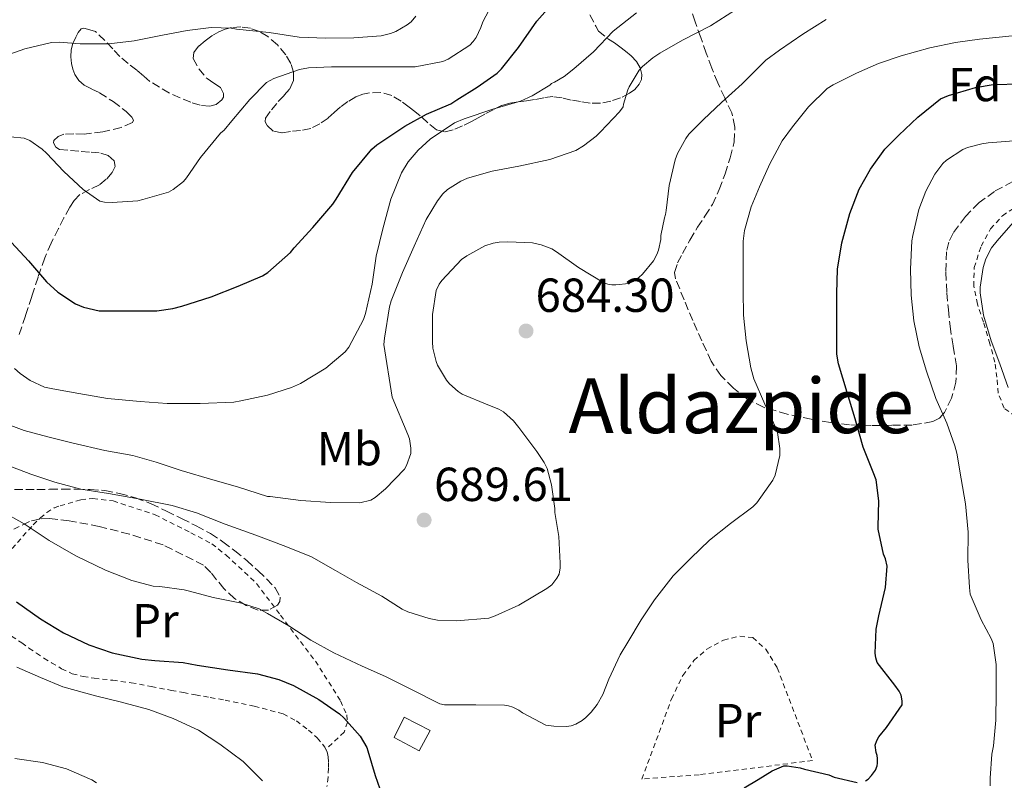
# Model space of a CAD drawing. Units: metres. Extents: x 589968 to 593399, y 4761411 to 4763769.
# Drawn here: x 592709 to 592915, y 4762629 to 4762789 of the extents above; entities that cross this region are included whole.
import ezdxf
from ezdxf.enums import TextEntityAlignment as Align

# ---------------------------------------------------------------- set-up
doc = ezdxf.new("R2010")
doc.units = ezdxf.units.M
doc.header["$MEASUREMENT"] = 0
doc.linetypes.add('DGN Style 2', pattern=[1.739922, 1.043953, -0.695969])
doc.linetypes.add('DGN Style 3', pattern=[2.435891, 1.739922, -0.695969])
for name, color, linetype, lineweight in [('Cota de punto acotado terreno', 7, 'Continuous', 0), ('Curva de nivel directora', 30, 'Continuous', 30), ('Curva de nivel intermedia', 30, 'Continuous', 0), ('Edificio', 1, 'Continuous', 13), ('Etiqueta de uso rústico', 92, 'Continuous', 0), ('Etiqueta de zona arbolada', 92, 'Continuous', 0), ('Punto acotado terreno (símbolo)', 7, 'Continuous', 0), ('Tela metálica o alambrada', 7, 'DGN Style 2', 0), ('Texto de Área (paraje) menor', 7, 'Continuous', 0), ('Zona arbolada', 92, 'DGN Style 3', 0)]:
    doc.layers.add(name, color=color, linetype=linetype, lineweight=lineweight)
doc.styles.add('Style-Arial', font='arial.ttf')

# ---------------------------------------------------------------- blocks, each defined once
blk = doc.blocks.new('5PATER')
at = {"layer": 'Punto acotado terreno (símbolo)', "linetype": 'Continuous', "lineweight": 0}
h = blk.add_hatch(color=51, dxfattribs=at)
edge = h.paths.add_edge_path()
edge.add_ellipse((0, 0), major_axis=(-0.11, -0.111), ratio=0.999422, start_angle=0, end_angle=360)

msp = doc.modelspace()

# ---------------------------------------------------------------- linework, layer by layer
at = {"layer": 'Curva de nivel directora', "color": 30, "linetype": 'Continuous', "lineweight": 30, "flags": 128}
for points, elevation in [([(592706.82, 4762742.18), (592710.39, 4762738.29), (592714.15, 4762733.87), (592716.55, 4762731.76), (592720.24, 4762729.3), (592721.91, 4762728.56), (592725.17, 4762727.84), (592726.66, 4762727.78), (592732.27, 4762727.78), (592737.28, 4762727.81), (592740.66, 4762728.29), (592742.56, 4762728.82), (592748.72, 4762730.72), (592754.35, 4762732.96), (592759.46, 4762735.15), (592760.61, 4762735.87), (592765.35, 4762740.05), (592766.11, 4762741.06), (592769.99, 4762745.31), (592774.24, 4762750.16), (592774.88, 4762751.23), (592778.34, 4762756.86), (592782.39, 4762761.74), (592783.44, 4762762.62), (592789.35, 4762766.54), (592793.89, 4762769.09), (592798.99, 4762771.28), (592800.24, 4762772.06), (592804.48, 4762774.74), (592808.72, 4762777.71), (592809.63, 4762778.59), (592813.19, 4762783.07), (592816.99, 4762788.62), (592820.9, 4762793.1)], 700), ([(592885.92, 4762629.18), (592886.48, 4762629.58), (592887.23, 4762630.32), (592888.06, 4762631.42), (592888.4, 4762632.32), (592888.5, 4762632.93), (592888.5, 4762633.86), (592888.4, 4762634.5), (592888.22, 4762635.12), (592888, 4762636.66), (592888.34, 4762637.65), (592888.78, 4762638.4), (592890.37, 4762640.42), (592893.63, 4762645.14), (592893.65, 4762645.95), (592893.42, 4762647.18), (592893.02, 4762648), (592892.13, 4762649.25), (592888.37, 4762654.05), (592888.1, 4762655.02), (592888, 4762656), (592888.19, 4762660.99), (592888.72, 4762663.81), (592890.18, 4762669.74), (592890.5, 4762674.22), (592890.13, 4762675.78), (592889.74, 4762676.74), (592888.61, 4762681.97), (592888.61, 4762682.5), (592888.74, 4762687.97), (592888.22, 4762692.37), (592887.57, 4762693.94), (592885.49, 4762699.18), (592883.81, 4762705.15), (592882.13, 4762710.67), (592880.27, 4762716.67), (592879.95, 4762718.7), (592879.92, 4762719.65), (592879.92, 4762725.54), (592879.94, 4762731.44), (592880.1, 4762736.56), (592881.01, 4762742.08), (592882.67, 4762748.22), (592884.63, 4762753.33), (592886.98, 4762757.57), (592890.03, 4762761.71), (592892.93, 4762764.66), (592896.93, 4762768.48), (592901.71, 4762772.27), (592903.33, 4762772.98), (592909.06, 4762774.7), (592912.72, 4762775.28), (592918.55, 4762775.44)], 675), ([(592707.89, 4762666.75), (592712.88, 4762663.17), (592717.7, 4762660.27)], 675), ([(592717.7, 4762660.27), (592723.02, 4762657.7), (592727.9, 4762656.05), (592734.16, 4762654.69), (592736.9, 4762654.47), (592742.8, 4762654.05), (592745.73, 4762653.47), (592752.16, 4762652.47), (592758.38, 4762651.67), (592762.86, 4762650.47), (592765.95, 4762649.19), (592771.3, 4762646.23), (592775.63, 4762643.25), (592776.54, 4762642.43), (592779.94, 4762638.55), (592781.34, 4762636.16), (592781.58, 4762635.47), (592783.1, 4762630.32), (592785.07, 4762624.75)], 675), ([(592860.48, 4762627.75), (592863.42, 4762629.51), (592866.35, 4762631.28), (592868.82, 4762632.37), (592869.5, 4762632.37), (592872.22, 4762631.94), (592873.18, 4762631.65), (592878.24, 4762630.42), (592879.41, 4762629.97), (592884.18, 4762628.85)], 675)]:
    msp.add_lwpolyline(points, dxfattribs=dict(at, elevation=elevation))
at = {"layer": 'Curva de nivel intermedia', "color": 30, "linetype": 'Continuous', "lineweight": 0, "flags": 128}
for points, elevation in [([(592704.75, 4762704.43), (592709.47, 4762702.72), (592714.46, 4762701.41), (592719.74, 4762700.05), (592726.41, 4762698.51), (592732.28, 4762697.49), (592737.18, 4762696.05), (592742.38, 4762694.34), (592749.05, 4762692.34), (592754.23, 4762690.9), (592760.51, 4762688.88), (592761.07, 4762688.88), (592767.48, 4762688.05), (592773.72, 4762687.6), (592779.87, 4762687.55), (592782.22, 4762688.1), (592783.1, 4762688.64), (592785.26, 4762690.48), (592789.23, 4762694.58), (592789.64, 4762695.33), (592790.57, 4762697.89), (592790.6, 4762698.98), (592790.27, 4762700.99), (592789.95, 4762701.83), (592786.68, 4762709.71), (592784.94, 4762720.75), (592785.02, 4762722.08), (592786.08, 4762728.66), (592786.48, 4762729.94), (592788.84, 4762735.89), (592791.28, 4762741.39), (592793.76, 4762746.96), (592796.14, 4762750.88), (592797.32, 4762752.37), (592798.25, 4762753.26), (592801.08, 4762755.04), (592802.43, 4762755.62), (592807.63, 4762757.15), (592813.23, 4762758.18), (592819.72, 4762759.6), (592825.16, 4762761.46), (592826.8, 4762762.42), (592829.44, 4762764.45), (592830.35, 4762765.36), (592834.32, 4762769.55), (592835.12, 4762770.64), (592835.2, 4762771.17), (592836.09, 4762774.18), (592836.38, 4762774.82), (592838.49, 4762778.29), (592839.18, 4762779.07), (592841.34, 4762780.9), (592842.84, 4762781.86), (592847.58, 4762784.61), (592853.44, 4762787.63), (592858.65, 4762790.96)], 690), ([(592705.04, 4762781.19), (592709.58, 4762782.82), (592715.21, 4762784.13), (592716.81, 4762784.21), (592721.24, 4762783.86), (592727.21, 4762783.84), (592732.54, 4762784.46), (592738.48, 4762785.66), (592743.63, 4762786.66), (592748.72, 4762787.23), (592752.86, 4762787.1), (592754.01, 4762786.88), (592760.89, 4762786.18), (592767.12, 4762785.2), (592772.73, 4762785.04), (592778.65, 4762785.06), (592784.35, 4762785.54), (592786.28, 4762785.98), (592787.4, 4762786.4), (592789.82, 4762787.79), (592790.62, 4762788.46), (592791.61, 4762789.63)], 710), ([(592706.57, 4762764.32), (592709.47, 4762764.02), (592710.62, 4762763.52), (592713.23, 4762761.73), (592714.12, 4762760.91), (592717.8, 4762757.03), (592721.84, 4762753.27), (592725.37, 4762750.83), (592726.32, 4762750.63), (592727.96, 4762750.56), (592733.32, 4762750.9), (592734.38, 4762751.14), (592739.71, 4762752.72), (592740.72, 4762753.25), (592742.86, 4762754.93), (592743.52, 4762755.73), (592746.46, 4762760.02), (592750.68, 4762765.06), (592751.4, 4762765.71), (592753.05, 4762767.71), (592756.8, 4762772.13), (592760.27, 4762775.74), (592761.84, 4762776.54), (592767.2, 4762778.42), (592769.1, 4762778.77), (592773.95, 4762779.04), (592780.01, 4762779.04), (592785.56, 4762779.02), (592791.5, 4762779.04), (592797.29, 4762780.13), (592798.41, 4762780.61), (592802.96, 4762783.54), (592803.66, 4762784.3), (592804.25, 4762785.15), (592805.28, 4762787.26), (592805.66, 4762788.43), (592806.94, 4762790.82)], 705), ([(592824.76, 4762778.56), (592828.91, 4762782.19), (592833.04, 4762786.5), (592837.9, 4762790.34)], 695), ([(592806.92, 4762663.3), (592808.28, 4762663.81), (592813.23, 4762666.03), (592819.13, 4762669.52), (592820.12, 4762670.35), (592821.21, 4762671.7), (592821.66, 4762672.56), (592821.91, 4762673.91), (592821.9, 4762674.87), (592821.63, 4762680.43), (592820.78, 4762685.47), (592820.78, 4762686.35), (592820.09, 4762691.27), (592819.16, 4762694.71), (592818.54, 4762696.02), (592817, 4762698.32), (592813.26, 4762703.35), (592812.09, 4762704.75), (592809.99, 4762706.64), (592809.05, 4762707.2), (592806.76, 4762708.07), (592801.34, 4762710.32), (592800.52, 4762710.87), (592798.67, 4762712.51), (592798.04, 4762713.3), (592796.2, 4762716.43), (592795.9, 4762717.17), (592795.21, 4762720), (592795.15, 4762721.33), (592795.15, 4762727.07), (592795.87, 4762732.08), (592796.51, 4762733.39), (592797.07, 4762734.21), (592801.24, 4762738.58), (592802.3, 4762739.35), (592806.11, 4762741.46), (592807.85, 4762742), (592809.08, 4762742.22), (592810.91, 4762742.26), (592816.12, 4762742.05), (592817.95, 4762741.68), (592820.17, 4762740.82), (592821.1, 4762740.21), (592825.76, 4762736.9), (592831.07, 4762733.71), (592831.88, 4762733.42), (592832.72, 4762733.28), (592833.61, 4762733.25), (592836.3, 4762733.58), (592837.2, 4762734), (592838.41, 4762734.83), (592839.15, 4762735.5), (592841.48, 4762738.29), (592842.2, 4762739.65), (592842.54, 4762740.56), (592842.99, 4762742.8), (592843.04, 4762743.65), (592843.77, 4762747.33), (592844, 4762748), (592844.17, 4762748.88), (592844.75, 4762754.1), (592846, 4762759.47), (592846.49, 4762760.82), (592848.24, 4762763.97), (592848.92, 4762764.9), (592851.95, 4762767.98), (592855.77, 4762771.5), (592860.09, 4762775.42), (592865.08, 4762780.42), (592867.88, 4762782.51), (592872.81, 4762785.89), (592877.68, 4762788.91)], 685), ([(592853.26, 4762679.71), (592857.6, 4762683.2), (592862.34, 4762686.7), (592863.18, 4762687.54), (592866.53, 4762692.3), (592866.98, 4762693.36), (592867.97, 4762697.47), (592867.97, 4762698.94), (592867.49, 4762702.3), (592867.17, 4762703.23), (592864.83, 4762708.21), (592862.54, 4762713.55), (592861.89, 4762715.87), (592860.93, 4762721.54), (592860.35, 4762726.93), (592860.29, 4762731.97), (592860.29, 4762737.33), (592860.29, 4762742.42), (592860.58, 4762744.7), (592861.95, 4762749.65), (592863.73, 4762753.84), (592865.86, 4762758.66), (592868.48, 4762763.47), (592870.63, 4762766.45), (592874.02, 4762770.62), (592877.92, 4762774.45), (592879.14, 4762775.23), (592884.05, 4762777.65), (592888.67, 4762779.7), (592893.44, 4762781.34), (592899.43, 4762782.97), (592904.83, 4762784.13), (592909.87, 4762784.78), (592916.69, 4762785.53)], 680), ([(592707.43, 4762715.73), (592708.63, 4762714.66), (592710.71, 4762713.23), (592713.71, 4762711.83), (592715.45, 4762711.47), (592720.94, 4762710.47), (592726.97, 4762709.41), (592733.77, 4762708.79), (592739.45, 4762708.4), (592746.41, 4762708.4), (592753.43, 4762708.64), (592754.89, 4762708.9), (592760.49, 4762710.1), (592765.56, 4762711.71), (592767.43, 4762712.58), (592772.78, 4762715.79), (592776.79, 4762719.19), (592777.55, 4762720.19), (592780.65, 4762725.97), (592781.08, 4762727.25), (592782.44, 4762733.43), (592783.32, 4762739.28), (592784.7, 4762745.03), (592786.38, 4762751.23), (592788.62, 4762756.75), (592790.04, 4762759.1), (592792.09, 4762761.55), (592794.65, 4762763.86), (592799.72, 4762767.26), (592801.74, 4762768.1), (592807.77, 4762770.14), (592813.56, 4762771.82), (592816.04, 4762772.9), (592819.71, 4762775.14), (592820.06, 4762775.54), (592820.7, 4762775.81), (592822.76, 4762777.01), (592824.76, 4762778.56)], 695), ([(592912.13, 4762628.14), (592912.13, 4762629.74), (592912.43, 4762634.78), (592912.77, 4762636.56), (592913.3, 4762641.94), (592913.34, 4762647.76), (592913.34, 4762653.6), (592912.75, 4762657.98), (592912.34, 4762659.09), (592910.22, 4762662.96), (592907.92, 4762668.34), (592907.74, 4762669.73), (592907.44, 4762675.47), (592907.49, 4762681.36), (592906.96, 4762687.33), (592906.05, 4762692.58), (592905.14, 4762697.98), (592904.67, 4762699.5), (592903.02, 4762704.24), (592900.72, 4762709.39), (592898.72, 4762715.14), (592897.2, 4762720.26), (592896.08, 4762725.71), (592895.54, 4762731.12), (592895.41, 4762736.54), (592895.67, 4762742.51), (592895.86, 4762743.62), (592897.12, 4762749.04), (592898.59, 4762752.91), (592900.51, 4762756.51), (592902.19, 4762758.72), (592902.93, 4762759.41), (592906.37, 4762761.66), (592907.36, 4762762.08), (592910.39, 4762762.88), (592911.71, 4762763.04), (592918, 4762763.58)], 670), ([(592915.9, 4762711.71), (592914.14, 4762716.66), (592912.32, 4762721.49), (592910.67, 4762726.93), (592909.99, 4762731.57), (592910, 4762732.75), (592910.61, 4762736.91), (592911.22, 4762738.72), (592912.4, 4762741.01), (592913.55, 4762742.53), (592917.39, 4762746.91)], 665), ([(592705.53, 4762695.54), (592710.83, 4762693.54), (592715.88, 4762691.89), (592721.37, 4762690.37), (592727.16, 4762689.46), (592733.83, 4762688.31), (592740.49, 4762686.96), (592745.59, 4762685.44), (592751.63, 4762683.03), (592758.03, 4762680.74), (592764.39, 4762678.35), (592769.71, 4762676.21), (592774.78, 4762673.33), (592779.18, 4762670.82), (592784.49, 4762667.97), (592788.79, 4762665.23), (592789.98, 4762664.67), (592794.39, 4762663.25), (592796.17, 4762662.93), (592800.19, 4762662.77), (592806.92, 4762663.3)], 685), ([(592704.5, 4762685.95), (592709.47, 4762683.12), (592714.72, 4762679.62), (592720.32, 4762676.43), (592726.53, 4762673.41), (592732.05, 4762671.22), (592736.54, 4762670.07), (592737.89, 4762669.94), (592743.02, 4762669.27), (592744.18, 4762668.96), (592749.09, 4762667.65), (592755.07, 4762666.5), (592758.75, 4762665.3), (592760.5, 4762664.34), (592764.99, 4762661.71), (592769.6, 4762658.72), (592774.43, 4762656.07), (592780.38, 4762653.25), (592785.28, 4762651.12), (592790.74, 4762648.39), (592796.64, 4762645.36), (592797.65, 4762645.14), (592798.59, 4762645.11), (592804.18, 4762645.12), (592810.21, 4762645.07), (592811.09, 4762644.93), (592811.97, 4762644.64), (592813.23, 4762643.99), (592813.97, 4762643.46), (592818.88, 4762640.9), (592820.54, 4762640.66), (592823.22, 4762640.63), (592824.21, 4762640.74), (592825.18, 4762641.09), (592826.5, 4762641.84), (592827.3, 4762642.47), (592828.42, 4762643.59), (592829.68, 4762645.23), (592830.85, 4762647.28), (592832.13, 4762650.53), (592834.5, 4762655.66), (592836.11, 4762658.27), (592838.9, 4762662.96), (592841.7, 4762667.17), (592845.6, 4762672.21), (592849.31, 4762675.89), (592853.26, 4762679.71)], 680), ([(592707.94, 4762653.04), (592712.9, 4762650.85), (592717.58, 4762648.91), (592724.4, 4762647.03), (592729.58, 4762645.75), (592735.63, 4762644.16), (592740.72, 4762642.26), (592746.02, 4762639.81), (592750.51, 4762636.91), (592755.39, 4762633.27), (592759.47, 4762629.17)], 670), ([(592707.54, 4762633.89), (592713.34, 4762633.04), (592718.35, 4762631.7), (592723.66, 4762629.39), (592724.64, 4762628.79)], 665)]:
    msp.add_lwpolyline(points, dxfattribs=dict(at, elevation=elevation))
at = {"layer": 'Edificio', "color": 1, "linetype": 'Continuous', "lineweight": 13, "elevation": 679.06, "flags": 128}
msp.add_lwpolyline([(592794.65, 4762639.78), (592792.32, 4762635.51), (592787.11, 4762638.32), (592789.18, 4762642.55), (592794.65, 4762639.78)], close=True, dxfattribs=at)
at = {"layer": 'Edificio', "color": 51, "linetype": 'Continuous', "lineweight": 13, "elevation": 679.06, "flags": 128}
msp.add_lwpolyline([(592792.32, 4762635.51), (592787.11, 4762638.32), (592789.18, 4762642.55), (592794.65, 4762639.78), (592792.32, 4762635.51)], dxfattribs=at)
at = {"layer": 'Tela metálica o alambrada', "color": 7, "linetype": 'DGN Style 2', "lineweight": 0}
for points in [[(592917.45, 4762705.62, 663.47), (592915.02, 4762707.42, 663.55), (592913.78, 4762710.54, 663.58), (592913.5, 4762713.86, 663.6), (592913.1, 4762717.04, 663.62), (592912.04, 4762720.9, 663.95), (592910.7, 4762725.44, 664.22), (592909.42, 4762729.23, 664.38), (592908.68, 4762732.99, 664.66), (592908.74, 4762736.88, 664.78), (592910.2, 4762741.38, 664.74), (592912.2, 4762744.99, 664.66), (592914.66, 4762747.76, 664.66), (592917.9, 4762749.95, 664.66)], [(592699.58, 4762670.1, 674.87), (592704.66, 4762675.31, 676.99), (592708.06, 4762679.2, 679.3), (592711.37, 4762682.93, 681.44), (592712.86, 4762684.35, 682.32), (592714.2, 4762685.49, 683.3), (592715.77, 4762686.47, 683.95), (592717, 4762686.88, 684.56), (592721.35, 4762688.16, 685.5), (592723.9, 4762688.45, 685.71), (592728.12, 4762687.92, 685.65), (592736.92, 4762685.04, 685.12), (592744.42, 4762681.25, 684.22), (592748.82, 4762678.93, 683.68), (592751.86, 4762676.53, 683.12), (592758.18, 4762670.61, 681.71), (592763.24, 4762663.94, 679.94), (592770.55, 4762654.32, 678.14), (592775.83, 4762645.99, 676.7), (592777.13, 4762643.06, 676.11), (592777.29, 4762641.51, 675.65), (592776.6, 4762639.41, 675.18), (592772.76, 4762635.78, 673.83)], [(592706.81, 4762659.54, 673.14), (592708.95, 4762658.16, 673.14), (592710.48, 4762657.05, 673.14), (592712.02, 4762655.95, 673.14), (592713.61, 4762654.95, 673.06), (592715.22, 4762653.97, 672.96), (592717.33, 4762652.72, 672.87), (592719.56, 4762651.67, 672.8), (592721.83, 4762651.08, 672.77), (592724.14, 4762650.74, 672.75), (592728.04, 4762650.3, 672.74), (592731.93, 4762649.78, 672.75), (592736.14, 4762648.98, 672.78), (592740.34, 4762648.18, 672.82), (592742.87, 4762647.7, 672.83), (592745.4, 4762647.23, 672.85), (592748.51, 4762646.68, 672.85), (592751.62, 4762646.15, 672.85), (592757.73, 4762644.89, 672.89), (592763.77, 4762643.22, 673.09), (592766.56, 4762641.8, 673.3), (592769.1, 4762639.86, 673.52), (592770.94, 4762638.21, 673.68), (592772.52, 4762636.26, 673.82), (592772.76, 4762635.78, 673.83)], [(592839.05, 4762629.57, 676.4), (592845.26, 4762646.38, 676.77), (592847.64, 4762651.33, 676.72), (592849.94, 4762654.43, 676.72), (592852.7, 4762656.85, 676.72), (592856.18, 4762658.74, 676.72), (592859.59, 4762659.54, 676.7), (592862.31, 4762659.26, 676.54), (592865.03, 4762656.8, 676.29), (592867.45, 4762652.88, 675.87), (592874.85, 4762633.44, 674.99), (592851.06, 4762630.48, 675.46), (592839.05, 4762629.57, 676.4)], [(592772.76, 4762635.78, 673.83), (592773.03, 4762635.28, 673.84), (592773.27, 4762634.24, 673.82), (592773.33, 4762633.06, 673.8), (592773.3, 4762631.87, 673.78), (592773.21, 4762629.95, 673.7), (592772.98, 4762628.03, 673.6)]]:
    msp.add_polyline3d(points, dxfattribs=at)
at = {"layer": 'Zona arbolada', "color": 92, "linetype": 'DGN Style 3', "lineweight": 0}
for points in [[(592916.85, 4762754.95, 679.83), (592913, 4762752.86, 680.37), (592909.77, 4762750.51, 680.62), (592906.9, 4762747.62, 680.67), (592904.31, 4762744.12, 680.65), (592903.42, 4762742.24, 680.64), (592902.95, 4762740.22, 680.62), (592902.8, 4762735.91, 680.59), (592903.03, 4762731.6, 680.56), (592903.34, 4762728.08, 680.46), (592903.69, 4762724.58, 680.29), (592904.34, 4762720.39, 679.96), (592905.02, 4762716.21, 679.6), (592904.91, 4762712.85, 679.37), (592903.99, 4762709.49, 679.41), (592902.53, 4762706.49, 679.73), (592901.46, 4762705.32, 679.91), (592900.07, 4762704.56, 680.1), (592895.76, 4762703.83, 680.6), (592891.45, 4762703.79, 681.12), (592887.04, 4762703.77, 681.7), (592882.63, 4762703.92, 682.35), (592878.58, 4762704.39, 683.04), (592874.57, 4762705.06, 683.74), (592869.54, 4762706.11, 684.57), (592864.58, 4762707.58, 685.39), (592861.22, 4762709.27, 686.05), (592858.23, 4762711.62, 686.78), (592855.58, 4762714.21, 687.62), (592853.58, 4762717.22, 688.45), (592851.65, 4762721.49, 689.4), (592849.72, 4762725.76, 690.35), (592847.9, 4762730.15, 690.18), (592846.09, 4762734.54, 690), (592845.9, 4762735.86, 689.97), (592846.54, 4762737.89, 689.99), (592847.58, 4762739.87, 690.06), (592849.09, 4762742.66, 690.2), (592850.68, 4762745.34, 690.37), (592852.28, 4762747.7, 690.53), (592853.83, 4762750.1, 690.74), (592855.29, 4762753.24, 691.21), (592856.49, 4762756.53, 691.74), (592857.59, 4762759.9, 692.01), (592858.41, 4762763.3, 692.35), (592858.57, 4762766.37, 692.87), (592857.88, 4762769.34, 693.41), (592856.41, 4762772.5, 694), (592854.95, 4762775.65, 694.69), (592853.71, 4762778.75, 695.63), (592852.54, 4762781.86, 696.69), (592851.38, 4762785.14, 697.81), (592850.23, 4762788.45, 698.9), (592849.24, 4762791.42, 699.57)], [(592916.85, 4762754.95, 679.83), (592913, 4762752.86, 680.37), (592909.77, 4762750.51, 680.62), (592906.9, 4762747.62, 680.67), (592904.31, 4762744.12, 680.65), (592903.42, 4762742.24, 680.64), (592902.95, 4762740.22, 680.62), (592902.8, 4762735.91, 680.59), (592903.03, 4762731.6, 680.56), (592903.34, 4762728.08, 680.46), (592903.69, 4762724.58, 680.29), (592904.34, 4762720.39, 679.96), (592905.02, 4762716.21, 679.6), (592904.91, 4762712.85, 679.37), (592903.99, 4762709.49, 679.41), (592902.53, 4762706.49, 679.73), (592901.46, 4762705.32, 679.91), (592900.07, 4762704.56, 680.1), (592895.76, 4762703.83, 680.6), (592891.45, 4762703.79, 681.12), (592887.04, 4762703.77, 681.7), (592882.63, 4762703.92, 682.35), (592878.58, 4762704.39, 683.04), (592874.57, 4762705.06, 683.74), (592869.54, 4762706.11, 684.57), (592864.58, 4762707.58, 685.39), (592861.22, 4762709.27, 686.05), (592858.23, 4762711.62, 686.78), (592855.58, 4762714.21, 687.62), (592853.58, 4762717.22, 688.45), (592851.65, 4762721.49, 689.4), (592849.72, 4762725.76, 690.35), (592847.9, 4762730.15, 690.18), (592846.09, 4762734.54, 690), (592845.9, 4762735.86, 689.97), (592846.54, 4762737.89, 689.99), (592847.58, 4762739.87, 690.06), (592849.09, 4762742.66, 690.2), (592850.68, 4762745.34, 690.37), (592852.28, 4762747.7, 690.53), (592853.83, 4762750.1, 690.74), (592855.29, 4762753.24, 691.21), (592856.49, 4762756.53, 691.74), (592857.59, 4762759.9, 692.01), (592858.41, 4762763.3, 692.35), (592858.57, 4762766.37, 692.87), (592857.88, 4762769.34, 693.41), (592856.41, 4762772.5, 694), (592854.95, 4762775.65, 694.69), (592853.71, 4762778.75, 695.63), (592852.54, 4762781.86, 696.69), (592851.38, 4762785.14, 697.81), (592850.23, 4762788.45, 698.9), (592849.24, 4762791.42, 699.57)], [(592828.13, 4762789.89, 700.02), (592829.37, 4762787.57, 698.34), (592829.95, 4762786.51, 697.12), (592832.06, 4762784.8, 695.42), (592833.29, 4762784.02, 695.12), (592834.45, 4762783.19, 695), (592835.61, 4762782.32, 694.85), (592836.83, 4762781.29, 694.53), (592837.93, 4762780.1, 694.21), (592838.67, 4762778.8, 693.91), (592839, 4762777.42, 693.62), (592838.93, 4762776.38, 693.53), (592838.47, 4762775.34, 693.5), (592837.55, 4762774.28, 693.36), (592836.44, 4762773.49, 693.23), (592834.54, 4762772.48, 693.17), (592832.54, 4762771.79, 693.23), (592830.36, 4762771.38, 693.39), (592828.18, 4762771.39, 693.62), (592826.19, 4762771.71, 693.88), (592824.23, 4762772.05, 694.29), (592822.3, 4762772.48, 694.86), (592820.39, 4762772.77, 695.5), (592818.46, 4762772.54, 696.2), (592816.54, 4762772.14, 696.9), (592814.82, 4762771.9, 697.46), (592813.1, 4762771.66, 698.02), (592811.33, 4762771.4, 698.73), (592809.62, 4762770.88, 699.39), (592807.87, 4762770, 699.8), (592806.12, 4762769.07, 700.06), (592804.71, 4762768.32, 700.26), (592803.3, 4762767.57, 700.43), (592801.41, 4762766.64, 700.47), (592799.48, 4762765.79, 700.67), (592797.66, 4762765.36, 701.29), (592795.94, 4762765.82, 701.98), (592794.17, 4762767.27, 702.74), (592792.5, 4762768.74, 703.52), (592791.39, 4762769.64, 704.18), (592790.26, 4762770.54, 704.88), (592788.53, 4762771.82, 705.77), (592786.58, 4762773.01, 706.5), (592784.3, 4762773.62, 706.57), (592781.94, 4762773.54, 706.61), (592780.48, 4762773.24, 707), (592779.06, 4762772.69, 707.41), (592777.39, 4762771.72, 707.87), (592775.82, 4762770.61, 708.19), (592774.51, 4762769.44, 708.06), (592773.21, 4762768.27, 707.84), (592771.49, 4762767.03, 707.82), (592769.58, 4762766.1, 707.86), (592767.46, 4762765.64, 707.97), (592765.32, 4762765.46, 708.08), (592763.52, 4762765.16, 708.14), (592761.72, 4762765.52, 708.24), (592760.35, 4762766.8, 708.47), (592760.03, 4762767.54, 708.62), (592760.12, 4762768.22, 708.77), (592761.33, 4762769.99, 709.18), (592762.78, 4762771.74, 709.58), (592764, 4762773.03, 709.63), (592765.19, 4762774.38, 709.63), (592765.93, 4762776.08, 709.84), (592765.96, 4762777.87, 710.05), (592765.39, 4762779.72, 710.29), (592764.36, 4762781.5, 710.53), (592762.6, 4762783.62, 710.88), (592760.55, 4762785.38, 711.36), (592758.81, 4762786.43, 711.85), (592756.92, 4762787.1, 712.37), (592754.95, 4762787.38, 712.85), (592752.98, 4762787.23, 713.3), (592751.65, 4762786.91, 713.44), (592750.33, 4762786.38, 713.36), (592748.84, 4762785.51, 713.17), (592747.45, 4762784.5, 712.96), (592746.06, 4762783.33, 712.72), (592745.05, 4762782.05, 712.48), (592744.94, 4762780.75, 712.37), (592746.11, 4762778.57, 712.37), (592747.82, 4762776.53, 712.3), (592749.25, 4762775.58, 712.05), (592750.63, 4762774.69, 711.81), (592751.25, 4762773.39, 711.78), (592751.25, 4762772.67, 711.77), (592750.94, 4762772.06, 711.74), (592749.74, 4762771.13, 711.64), (592748.41, 4762770.75, 711.52), (592746.39, 4762770.96, 711.28), (592744.41, 4762771.58, 711.12), (592739.94, 4762773.47, 711.54), (592735.86, 4762775.92, 712.35), (592734.48, 4762777.12, 712.64), (592733.11, 4762778.32, 712.93), (592731.26, 4762779.68, 713.27), (592729.53, 4762781.17, 713.68), (592728.08, 4762782.78, 714.14), (592724.44, 4762786.45, 715.17), (592723.22, 4762786.77, 715.49), (592721.99, 4762787.09, 715.81), (592721.44, 4762787, 715.82), (592720.8, 4762786.21, 715.48), (592720.28, 4762785.22, 715.09), (592719.67, 4762783.91, 714.67), (592719.32, 4762782.58, 714.26), (592719.24, 4762781.13, 713.82), (592719.38, 4762779.68, 713.36), (592719.65, 4762778.5, 712.87), (592720.12, 4762777.38, 712.35), (592720.93, 4762776.16, 711.86), (592722.02, 4762775.17, 711.47), (592723.63, 4762774.34, 711.12), (592725.26, 4762773.58, 710.77), (592728.11, 4762771.73, 710), (592730.86, 4762769.66, 709.23), (592732.06, 4762768.48, 708.99), (592732.38, 4762767.83, 708.89), (592732.17, 4762767.36, 708.82), (592729.83, 4762766.29, 708.6), (592725.98, 4762765.39, 708.34), (592722.02, 4762764.91, 708.13), (592719.9, 4762764.97, 708.06), (592717.78, 4762764.9, 707.95), (592716.58, 4762764.37, 707.81), (592715.69, 4762763.57, 707.65), (592715.62, 4762763.07, 707.58), (592716.09, 4762762.17, 707.48), (592716.9, 4762761.66, 707.41), (592719.17, 4762761.46, 707.35), (592721.43, 4762761.26, 707.33), (592723.5, 4762761.09, 707.27), (592725.56, 4762760.91, 707.22), (592727.1, 4762760.38, 707.2), (592728.38, 4762759.28, 707.18), (592728.56, 4762758.07, 707.03), (592727.94, 4762756.85, 706.85), (592726.7, 4762755.43, 706.78), (592725.27, 4762754.22, 706.72), (592723.15, 4762753.24, 706.61), (592721.16, 4762752.19, 706.35), (592719.97, 4762750.96, 705.77), (592719.02, 4762749.54, 705.07), (592717.82, 4762747.36, 704.34), (592716.66, 4762745.1, 703.71), (592715.12, 4762742.04, 703.33), (592713.77, 4762738.94, 702.96), (592712.4, 4762734.89, 701.76), (592711.06, 4762730.82, 700.53), (592709.73, 4762726.79, 699.88), (592708.39, 4762722.77, 699.18)], [(592828.13, 4762789.89, 700.02), (592829.37, 4762787.57, 698.34), (592829.95, 4762786.51, 697.12), (592832.06, 4762784.8, 695.42), (592833.29, 4762784.02, 695.12), (592834.45, 4762783.19, 695), (592835.61, 4762782.32, 694.85), (592836.83, 4762781.29, 694.53), (592837.93, 4762780.1, 694.21), (592838.67, 4762778.8, 693.91), (592839, 4762777.42, 693.62)], [(592839, 4762777.42, 693.62), (592838.93, 4762776.38, 693.53), (592838.47, 4762775.34, 693.5), (592837.55, 4762774.28, 693.36), (592836.44, 4762773.49, 693.23), (592834.54, 4762772.48, 693.17), (592832.54, 4762771.79, 693.23), (592830.36, 4762771.38, 693.39), (592828.18, 4762771.39, 693.62), (592826.19, 4762771.71, 693.88), (592824.23, 4762772.05, 694.29), (592822.3, 4762772.48, 694.86), (592820.39, 4762772.77, 695.5), (592818.46, 4762772.54, 696.2), (592816.54, 4762772.14, 696.9), (592814.82, 4762771.9, 697.46), (592813.1, 4762771.66, 698.02), (592811.33, 4762771.4, 698.73), (592809.62, 4762770.88, 699.39), (592807.87, 4762770, 699.8), (592806.12, 4762769.07, 700.06), (592804.71, 4762768.32, 700.26), (592803.3, 4762767.57, 700.43), (592801.41, 4762766.64, 700.47), (592799.48, 4762765.79, 700.67), (592797.66, 4762765.36, 701.29), (592795.94, 4762765.82, 701.98), (592794.17, 4762767.27, 702.74), (592792.5, 4762768.74, 703.52), (592791.39, 4762769.64, 704.18), (592790.26, 4762770.54, 704.88), (592788.53, 4762771.82, 705.77), (592786.58, 4762773.01, 706.5), (592784.3, 4762773.62, 706.57), (592781.94, 4762773.54, 706.61), (592780.48, 4762773.24, 707), (592779.06, 4762772.69, 707.41), (592777.39, 4762771.72, 707.87), (592775.82, 4762770.61, 708.19), (592774.51, 4762769.44, 708.06), (592773.21, 4762768.27, 707.84), (592771.49, 4762767.03, 707.82), (592769.58, 4762766.1, 707.86), (592767.46, 4762765.64, 707.97), (592765.32, 4762765.46, 708.08), (592763.52, 4762765.16, 708.14), (592761.72, 4762765.52, 708.24), (592760.35, 4762766.8, 708.47), (592760.03, 4762767.54, 708.62), (592760.12, 4762768.22, 708.77), (592761.33, 4762769.99, 709.18), (592762.78, 4762771.74, 709.58), (592764, 4762773.03, 709.63), (592765.19, 4762774.38, 709.63), (592765.93, 4762776.08, 709.84), (592765.96, 4762777.87, 710.05), (592765.39, 4762779.72, 710.29), (592764.36, 4762781.5, 710.53), (592762.6, 4762783.62, 710.88), (592760.55, 4762785.38, 711.36), (592758.81, 4762786.43, 711.85), (592756.92, 4762787.1, 712.37), (592754.95, 4762787.38, 712.85), (592752.98, 4762787.23, 713.3), (592751.65, 4762786.91, 713.44), (592750.33, 4762786.38, 713.36), (592748.84, 4762785.51, 713.17), (592747.45, 4762784.5, 712.96), (592746.06, 4762783.33, 712.72), (592745.05, 4762782.05, 712.48), (592744.94, 4762780.75, 712.37), (592746.11, 4762778.57, 712.37), (592747.82, 4762776.53, 712.3), (592749.25, 4762775.58, 712.05), (592750.63, 4762774.69, 711.81), (592751.25, 4762773.39, 711.78), (592751.25, 4762772.67, 711.77), (592750.94, 4762772.06, 711.74), (592749.74, 4762771.13, 711.64), (592748.41, 4762770.75, 711.52), (592746.39, 4762770.96, 711.28), (592744.41, 4762771.58, 711.12), (592739.94, 4762773.47, 711.54), (592735.86, 4762775.92, 712.35), (592734.48, 4762777.12, 712.64), (592733.11, 4762778.32, 712.93), (592731.26, 4762779.68, 713.27), (592729.53, 4762781.17, 713.68), (592728.08, 4762782.78, 714.14), (592724.44, 4762786.45, 715.17), (592723.22, 4762786.77, 715.49), (592721.99, 4762787.09, 715.81), (592721.44, 4762787, 715.82), (592720.8, 4762786.21, 715.48), (592720.28, 4762785.22, 715.09), (592719.67, 4762783.91, 714.67), (592719.32, 4762782.58, 714.26), (592719.24, 4762781.13, 713.82), (592719.38, 4762779.68, 713.36), (592719.65, 4762778.5, 712.87), (592720.12, 4762777.38, 712.35)], [(592720.12, 4762777.38, 712.35), (592720.93, 4762776.16, 711.86), (592722.02, 4762775.17, 711.47), (592723.63, 4762774.34, 711.12), (592725.26, 4762773.58, 710.77), (592728.11, 4762771.73, 710), (592730.86, 4762769.66, 709.23), (592732.06, 4762768.48, 708.99), (592732.38, 4762767.83, 708.89), (592732.17, 4762767.36, 708.82), (592729.83, 4762766.29, 708.6), (592725.98, 4762765.39, 708.34), (592722.02, 4762764.91, 708.13), (592719.9, 4762764.97, 708.06), (592717.78, 4762764.9, 707.95), (592716.58, 4762764.37, 707.81), (592715.69, 4762763.57, 707.65), (592715.62, 4762763.07, 707.58), (592716.09, 4762762.17, 707.48), (592716.9, 4762761.66, 707.41), (592719.17, 4762761.46, 707.35), (592721.43, 4762761.26, 707.33), (592723.5, 4762761.09, 707.27), (592725.56, 4762760.91, 707.22), (592727.1, 4762760.38, 707.2), (592728.38, 4762759.28, 707.18), (592728.56, 4762758.07, 707.03), (592727.94, 4762756.85, 706.85), (592726.7, 4762755.43, 706.78), (592725.27, 4762754.22, 706.72), (592723.15, 4762753.24, 706.61), (592721.16, 4762752.19, 706.35), (592719.97, 4762750.96, 705.77), (592719.02, 4762749.54, 705.07), (592717.82, 4762747.36, 704.34), (592716.66, 4762745.1, 703.71), (592715.12, 4762742.04, 703.33), (592713.77, 4762738.94, 702.96), (592712.4, 4762734.89, 701.76), (592711.06, 4762730.82, 700.53), (592709.73, 4762726.79, 699.88), (592708.39, 4762722.77, 699.18)], [(592707.45, 4762690.35, 687.17), (592709.79, 4762690.35, 687.41), (592712.14, 4762690.35, 687.62), (592714.8, 4762690.36, 687.64), (592717.46, 4762690.37, 687.62), (592720.38, 4762690.37, 687.71), (592723.29, 4762690.35, 687.81), (592726.39, 4762690.11, 687.86), (592729.46, 4762689.52, 687.86), (592732.84, 4762688.59, 687.78), (592736.09, 4762687.33, 687.63), (592739.31, 4762685.8, 687.43), (592742.5, 4762684.23, 687.18), (592745.55, 4762682.68, 686.92), (592748.55, 4762681.07, 686.66), (592751.15, 4762679.37, 686.41), (592753.64, 4762677.49, 686.16), (592756.14, 4762675.43, 685.98), (592758.55, 4762673.27, 685.76), (592762.14, 4762669.68, 684.88), (592763.14, 4762667.73, 684.29), (592763.12, 4762666.83, 684.02), (592762.63, 4762666.02, 683.78), (592760.69, 4762665, 683.34), (592758.54, 4762665.01, 682.99), (592756.03, 4762665.99, 682.83), (592753.59, 4762667.47, 682.99), (592751.38, 4762669.52, 683.33), (592748.59, 4762672.92, 683.92), (592747.1, 4762674.47, 684.2), (592738.59, 4762678.71, 685.12), (592731.53, 4762680.96, 685.65), (592725.23, 4762682.55, 685.77), (592718.92, 4762683.78, 685.5), (592714.75, 4762684.24, 684.97), (592712.66, 4762684.13, 684.54), (592710.58, 4762683.62, 684.03), (592707.29, 4762682.03, 682.97)], [(592707.45, 4762690.35, 687.17), (592709.79, 4762690.35, 687.41), (592712.14, 4762690.35, 687.62), (592714.8, 4762690.36, 687.64), (592717.46, 4762690.37, 687.62), (592720.38, 4762690.37, 687.71), (592723.29, 4762690.35, 687.81), (592726.39, 4762690.11, 687.86), (592729.46, 4762689.52, 687.86), (592732.84, 4762688.59, 687.78), (592736.09, 4762687.33, 687.63), (592739.31, 4762685.8, 687.43), (592742.5, 4762684.23, 687.18), (592745.55, 4762682.68, 686.92), (592748.55, 4762681.07, 686.66), (592751.15, 4762679.37, 686.41), (592753.64, 4762677.49, 686.16), (592756.14, 4762675.43, 685.98), (592758.55, 4762673.27, 685.76), (592762.14, 4762669.68, 684.88), (592763.14, 4762667.73, 684.29), (592763.12, 4762666.83, 684.02), (592762.63, 4762666.02, 683.78), (592760.69, 4762665, 683.34), (592758.54, 4762665.01, 682.99), (592756.03, 4762665.99, 682.83), (592753.59, 4762667.47, 682.99), (592751.38, 4762669.52, 683.33), (592748.59, 4762672.92, 683.92), (592747.1, 4762674.47, 684.2), (592738.59, 4762678.71, 685.12), (592731.53, 4762680.96, 685.65), (592725.23, 4762682.55, 685.77), (592718.92, 4762683.78, 685.5), (592714.75, 4762684.24, 684.97), (592712.66, 4762684.13, 684.54), (592710.58, 4762683.62, 684.03), (592707.29, 4762682.03, 682.97)]]:
    msp.add_polyline3d(points, dxfattribs=at)

# ---------------------------------------------------------------- block references
at = {"layer": 'Punto acotado terreno (símbolo)', "color": 7, "linetype": 'Continuous', "lineweight": 0, "xscale": 10, "yscale": 10, "zscale": 10}
for p in [(592814.75, 4762723.59, 684.3), (592793.37, 4762683.91, 689.61)]:
    msp.add_blockref('5PATER', p, dxfattribs=at)

# ---------------------------------------------------------------- texts
at = {"layer": 'Cota de punto acotado terreno', "color": 7, "linetype": 'Continuous', "lineweight": 0, "style": 'Style-Arial'}
for s, p in [('684.30', (592816.74, 4762727.59, 684.3)), ('689.61', (592795.45, 4762687.91, 689.61))]:
    msp.add_text(s, height=7, dxfattribs=at).set_placement(p)
at = {"layer": 'Etiqueta de uso rústico', "color": 92, "linetype": 'Continuous', "lineweight": 0, "style": 'Style-Arial'}
for s, p in [('Mb', (592777.69, 4762698.88, 691.96)), ('Pr', (592737.01, 4762662.79, 677.53)), ('Pr', (592859.22, 4762641.84, 676.78))]:
    msp.add_text(s, height=7, dxfattribs=at).set_placement(p, align=Align.MIDDLE_CENTER)
at = {"layer": 'Etiqueta de zona arbolada', "color": 92, "linetype": 'Continuous', "lineweight": 0, "style": 'Style-Arial'}
msp.add_text('Fd', height=7, dxfattribs=at).set_placement((592908.88, 4762775.29, 675.5), align=Align.MIDDLE_CENTER)
at = {"layer": 'Texto de Área (paraje) menor', "color": 7, "linetype": 'Continuous', "lineweight": 0, "style": 'Style-Arial'}
msp.add_text('Aldazpide', height=11.5, dxfattribs=at).set_placement((592859.87, 4762707.9, 682.61), align=Align.MIDDLE_CENTER)

doc.saveas('drawing.dxf')
